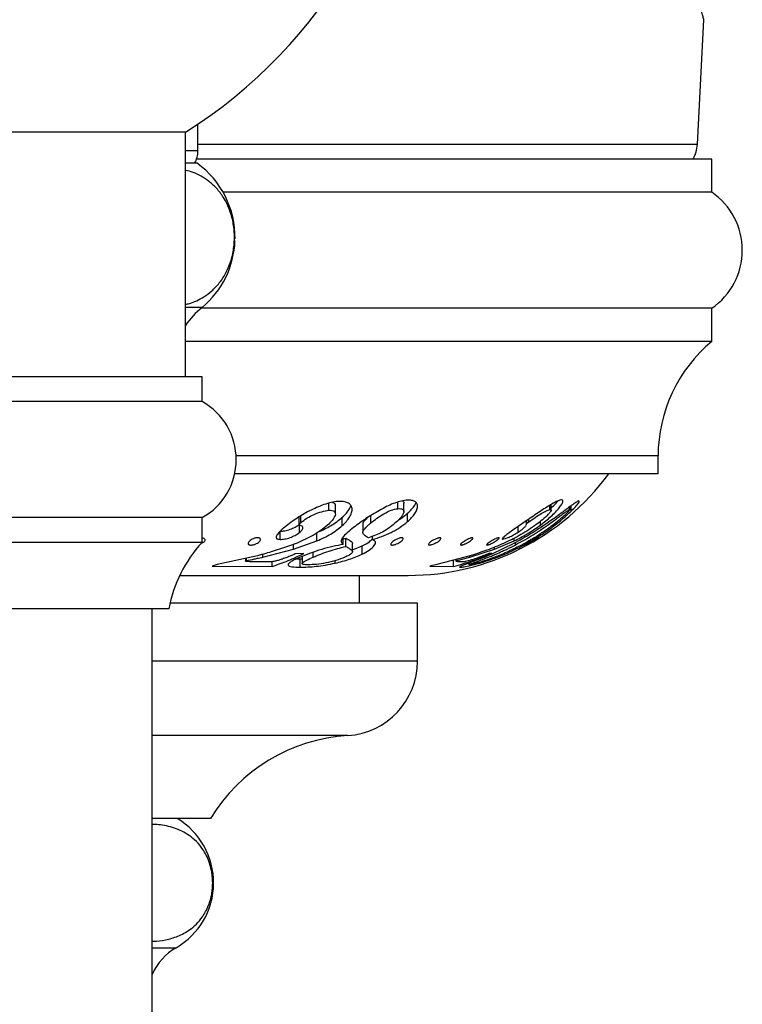
# Model space of a CAD drawing. Units: millimetres. Extents: x 10 to 206, y 13 to 287.
# Drawn here: x 60 to 64, y 61 to 66 of the extents above; entities that cross this region are included whole.
import ezdxf

# ---------------------------------------------------------------- set-up
doc = ezdxf.new("R2010")
doc.units = ezdxf.units.MM

msp = doc.modelspace()

# ---------------------------------------------------------------- linework, layer by layer
at = {"color": 7, "linetype": 'Continuous', "lineweight": 25}
for p, q in [((63.89596, 65.78169), (63.92881, 66.40842)), ((61.38497, 65.74875), (61.38497, 65.88304)), ((61.32247, 65.84232), (58.6558, 65.84232)), ((61.32247, 64.61232), (61.32247, 65.84232)), ((61.3808, 65.68625), (61.32247, 65.68625)), ((63.9683, 65.70708), (61.37782, 65.70708)), ((63.9683, 65.54042), (63.9683, 65.70708)), ((63.9683, 65.54042), (61.51184, 65.54042)), ((63.9683, 64.95708), (61.40085, 64.95708)), ((63.9683, 64.79042), (63.9683, 64.95708)), ((63.9683, 64.79042), (61.32247, 64.79042)), ((61.4058, 64.61232), (58.57247, 64.61232)), ((61.4058, 64.48732), (61.4058, 64.61232)), ((61.4058, 64.48732), (58.57247, 64.48732)), ((63.6983, 64.12375), (63.6983, 64.21414)), ((63.6983, 64.12375), (61.56992, 64.12375)), ((62.04339, 63.94076), (62.04339, 63.97645)), ((62.07601, 63.92331), (62.07601, 63.96498)), ((62.39054, 63.94901), (62.39054, 63.9821)), ((62.42052, 63.93485), (62.42052, 63.97651)), ((63.15452, 63.94427), (63.15452, 63.96641)), ((63.16054, 63.94086), (63.16054, 63.97002)), ((63.25334, 63.94465), (63.25334, 63.95773)), ((63.25334, 63.94465), (63.25378, 63.94329)), ((63.25449, 63.94329), (63.25449, 63.95859)), ((63.26172, 63.93707), (63.26172, 63.964)), ((61.4058, 63.90399), (58.57247, 63.90399)), ((61.4058, 63.77899), (61.4058, 63.90399)), ((61.89393, 63.87028), (61.89393, 63.90755)), ((61.90159, 63.87807), (61.90159, 63.91239)), ((62.11089, 63.8638), (62.11089, 63.90546)), ((62.25373, 63.8767), (62.25373, 63.91355)), ((62.43937, 63.88445), (62.43937, 63.92612)), ((63.03589, 63.88747), (63.03589, 63.871)), ((63.03895, 63.87548), (63.03895, 63.88958)), ((63.04782, 63.88206), (63.04782, 63.8957)), ((61.8951, 63.82868), (61.8951, 63.8652)), ((62.21425, 63.87212), (62.21425, 63.83045)), ((62.99549, 63.83147), (62.99549, 63.8596)), ((63.03559, 63.86819), (63.03594, 63.87037)), ((63.03895, 63.87548), (63.04782, 63.88206)), ((63.10651, 63.8663), (63.10651, 63.88514)), ((61.79772, 63.79437), (61.79772, 63.83604)), ((61.98355, 63.78681), (61.98355, 63.82848)), ((62.11582, 63.76884), (62.11582, 63.80679)), ((62.11582, 63.79733), (62.12836, 63.80048)), ((62.12836, 63.75881), (62.12836, 63.80048)), ((62.26243, 63.79378), (62.26243, 63.8101)), ((62.91782, 63.79585), (62.91782, 63.80187)), ((62.97464, 63.78709), (62.97464, 63.80022)), ((61.4058, 63.77899), (58.57247, 63.77899)), ((61.71058, 63.70491), (61.86583, 63.74498)), ((61.86583, 63.74498), (61.98355, 63.78681)), ((62.16242, 63.73203), (62.16242, 63.7737)), ((62.16242, 63.74279), (62.21075, 63.76223)), ((62.21075, 63.72056), (62.21075, 63.76223)), ((62.7525, 63.70492), (62.87594, 63.74499)), ((62.87594, 63.74499), (62.97464, 63.78709)), ((63.04141, 63.77589), (63.04141, 63.78274)), ((61.68447, 63.71253), (61.48245, 63.66791)), ((61.62414, 63.6992), (61.62414, 63.68519)), ((61.62925, 63.68725), (61.62925, 63.70033)), ((61.91678, 63.72336), (61.87468, 63.72162)), ((61.8819, 63.69711), (61.89915, 63.69622)), ((61.89915, 63.69622), (61.90882, 63.69651)), ((61.89915, 63.65455), (61.89915, 63.69622)), ((61.90882, 63.70877), (61.90882, 63.67356)), ((61.96411, 63.70485), (61.96411, 63.72981)), ((62.7647, 63.71547), (62.58614, 63.66869)), ((62.67044, 63.65835), (62.67044, 63.69078)), ((62.68153, 63.69368), (62.68153, 63.68488)), ((62.68805, 63.68776), (62.7525, 63.70492)), ((62.68805, 63.68776), (62.68805, 63.69539)), ((62.8626, 63.72453), (62.84706, 63.72302)), ((61.48245, 63.66791), (61.45633, 63.65919)), ((61.45633, 63.65919), (61.75786, 63.65887)), ((61.75786, 63.65887), (61.75786, 63.68235)), ((62.0752, 63.67507), (62.0752, 63.6873)), ((62.58614, 63.66869), (62.55097, 63.65915)), ((62.55097, 63.65915), (62.67044, 63.65835)), ((62.74747, 63.67479), (62.74747, 63.66699)), ((61.29337, 63.61327), (62.44229, 63.61327)), ((62.19747, 63.47375), (62.19747, 63.61327)), ((61.23914, 63.44565), (58.73914, 63.44565)), ((61.1558, 54.32065), (61.1558, 63.44565)), ((62.48914, 63.47375), (61.24489, 63.47375)), ((62.48914, 63.18208), (62.48914, 63.47375)), ((61.44747, 62.39042), (61.1558, 62.39042))]:
    msp.add_line(p, q, dxfattribs=at)
at = {"color": 1, "linetype": 'Continuous', "lineweight": 25}
for p, q in [((61.38497, 65.78169), (63.89596, 65.78169)), ((61.38497, 65.74875), (61.32247, 65.74875)), ((61.4058, 64.96125), (61.32247, 64.96125)), ((63.6983, 64.21414), (61.57725, 64.21414)), ((61.86583, 63.74498), (61.86583, 63.76952)), ((62.87594, 63.74499), (62.87594, 63.75583)), ((62.98216, 63.76766), (62.98216, 63.77916)), ((61.71058, 63.70491), (61.71058, 63.71961)), ((62.7525, 63.70492), (62.7525, 63.71227)), ((62.48914, 63.18208), (61.1558, 63.18208)), ((62.13822, 62.80786), (61.1558, 62.80786)), ((61.1558, 61.74042), (61.27521, 61.74042))]:
    msp.add_line(p, q, dxfattribs=at)
at = {"color": 7, "linetype": 'Continuous', "lineweight": 25}
for centre, radius, start, end in [((59.98914, 67.95708), 2.5, 302.23095, 53.10733), ((63.72953, 65.79042), 0.16667, 330, 357), ((61.25997, 65.74875), 0.125, 330, 0), ((61.11328, 65.31409), 0.45833, 358.96573, 54.28952), ((63.7674, 65.24875), 0.35417, 304.56032, 55.43968), ((61.11328, 65.31409), 0.45833, 309.66035, 357.97823), ((61.69833, 64.60841), 0.45833, 129.66035, 145.09014), ((64.4483, 64.21414), 0.75, 129.79182, 180), ((61.24443, 64.19565), 0.33333, 298.95502, 61.04498), ((62.44229, 64.86327), 1.25, 270, 323.72796), ((61.89499, 63.32606), 0.66667, 137.20408, 169.66582), ((62.11414, 63.18208), 0.375, 273.68182, 0), ((62.19441, 61.93466), 0.875, 93.68182, 148.60998), ((61.08731, 62.06706), 0.37683, 299.91028, 59.10351), ((61.41731, 61.49339), 0.28498, 119.91028, 156.583)]:
    msp.add_arc(centre, radius, start, end, dxfattribs=at)
at = {"color": 1, "linetype": 'Continuous', "lineweight": 25}
msp.add_open_spline([(63.92854, 66.40843), (63.92861, 66.40819), (63.92909, 66.4066), (63.9269, 66.41392), (63.92178, 66.43123), (63.9133, 66.46033), (63.90205, 66.49989), (63.88831, 66.54984), (63.87238, 66.61023), (63.85495, 66.68001), (63.83659, 66.75848), (63.81786, 66.84511), (63.7992, 66.94024), (63.78128, 67.04325), (63.76483, 67.15309), (63.75039, 67.26969), (63.73859, 67.39264), (63.73065, 67.51257), (63.72624, 67.62728), (63.72489, 67.73555), (63.72617, 67.8458), (63.72951, 67.91986), (63.73119, 67.95708)], degree=3, knots=[0, 0, 0, 0, 0.00909738, 0.06008319, 0.11150028, 0.16379776, 0.21568861, 0.26841925, 0.32156633, 0.37555413, 0.4284819, 0.48177718, 0.53619821, 0.5909971, 0.64589536, 0.70117553, 0.75766556, 0.81457857, 0.86034499, 0.90657799, 0.95304782, 1, 1, 1, 1], dxfattribs=at)
at = {"color": 7, "linetype": 'Continuous', "lineweight": 25}
for points, knots in [([(61.32247, 64.97658), (61.32927, 64.97798), (61.36051, 64.98443), (61.40496, 65.00677), (61.45488, 65.04282), (61.489, 65.07807), (61.51684, 65.11765), (61.53623, 65.15491), (61.55082, 65.19371), (61.56028, 65.2295), (61.56628, 65.2661), (61.56894, 65.30168), (61.56843, 65.33802), (61.56364, 65.38452), (61.55199, 65.43303), (61.53356, 65.47915), (61.50997, 65.52206), (61.47836, 65.56271), (61.44016, 65.59721), (61.40078, 65.62246), (61.36188, 65.64183), (61.33544, 65.64773), (61.32247, 65.65063)], [0, 0, 0, 0, 0.0316975, 0.1456546, 0.211207, 0.2777385, 0.3230234, 0.3692485, 0.4018497, 0.4352451, 0.4626515, 0.4908232, 0.5182484, 0.5465257, 0.6004284, 0.6410848, 0.6828832, 0.7478271, 0.8144586, 0.876739, 0.9395077, 1, 1, 1, 1]), ([(62.43153, 63.99106), (62.42112, 63.98949), (62.40085, 63.98643), (62.36731, 63.97504), (62.33282, 63.95937), (62.28654, 63.93479), (62.22846, 63.89942), (62.18754, 63.86925), (62.16703, 63.85414)], [0, 0, 0, 0, 0.1285842, 0.2503986, 0.3708666, 0.5008951, 0.7498806, 1, 1, 1, 1]), ([(62.41326, 63.98766), (62.41401, 63.98747), (62.41665, 63.9868), (62.41884, 63.98365), (62.42078, 63.98024), (62.42015, 63.97737), (62.41997, 63.97651)], [0, 0, 0, 0, 0.1375081, 0.4864414, 0.8464731, 1, 1, 1, 1]), ([(62.43937, 63.88445), (62.44631, 63.89105), (62.46016, 63.90421), (62.47629, 63.92495), (62.48699, 63.94536), (62.49064, 63.96416), (62.48539, 63.97876), (62.4729, 63.98834), (62.45414, 63.99212), (62.43908, 63.99141), (62.43153, 63.99106)], [0, 0, 0, 0, 0.1242156, 0.2479591, 0.3733267, 0.4985289, 0.6234996, 0.7487535, 0.8739951, 1, 1, 1, 1]), ([(63.20876, 63.99296), (63.20335, 63.99128), (63.19277, 63.988), (63.17076, 63.97645), (63.14551, 63.96117), (63.11754, 63.94319), (63.08727, 63.92289), (63.04482, 63.89364), (63.01116, 63.87042), (62.98868, 63.85491)], [0, 0, 0, 0, 0.1278577, 0.2497405, 0.3733744, 0.4996219, 0.6248374, 0.7494255, 1, 1, 1, 1]), ([(63.10651, 63.8663), (63.12479, 63.88058), (63.15234, 63.90208), (63.18313, 63.93213), (63.2023, 63.95373), (63.21479, 63.97197), (63.22077, 63.98588), (63.21835, 63.99286), (63.21196, 63.99293), (63.20876, 63.99296)], [0, 0, 0, 0, 0.2474918, 0.3729044, 0.498259, 0.6230236, 0.7481731, 0.8737721, 1, 1, 1, 1]), ([(63.16054, 63.95235), (63.16826, 63.95956), (63.1815, 63.97193), (63.19121, 63.98336), (63.19526, 63.98813)], [0, 0, 0, 0, 0.5826992, 1, 1, 1, 1]), ([(63.29879, 63.98779), (63.29446, 63.98566), (63.28799, 63.98246), (63.27412, 63.973), (63.25821, 63.96154), (63.23472, 63.9437), (63.21379, 63.92817), (63.20333, 63.9204)], [0, 0, 0, 0, 0.2500525, 0.3743501, 0.4995618, 0.7498235, 1, 1, 1, 1]), ([(63.26172, 63.93707), (63.26899, 63.94443), (63.28356, 63.95919), (63.29886, 63.97751), (63.304, 63.98744), (63.30062, 63.98767), (63.29879, 63.98779)], [0, 0, 0, 0, 0.2484017, 0.4976748, 0.7285861, 1, 1, 1, 1]), ([(62.08923, 63.98557), (62.07786, 63.98399), (62.05513, 63.98083), (62.00655, 63.96611), (61.95715, 63.94425), (61.90996, 63.91816), (61.86466, 63.88949), (61.83517, 63.86662), (61.81549, 63.85135)], [0, 0, 0, 0, 0.124798, 0.2495416, 0.4989796, 0.6240345, 0.7490457, 1, 1, 1, 1]), ([(61.90159, 63.87807), (61.91171, 63.88609), (61.93197, 63.90216), (61.96955, 63.92125), (62.00778, 63.93532), (62.03152, 63.93895), (62.04339, 63.94076)], [0, 0, 0, 0, 0.2498485, 0.4999679, 0.7499583, 1, 1, 1, 1]), ([(62.04339, 63.94076), (62.04869, 63.94083), (62.05927, 63.94098), (62.07141, 63.93659), (62.07685, 63.92746), (62.07494, 63.91166), (62.06121, 63.88981), (62.04455, 63.87377), (62.0362, 63.86574)], [0, 0, 0, 0, 0.1253434, 0.250541, 0.3756093, 0.5006383, 0.7500131, 1, 1, 1, 1]), ([(62.0613, 63.98088), (62.06453, 63.97995), (62.07194, 63.97783), (62.07628, 63.97142), (62.07555, 63.96624), (62.07537, 63.96498)], [0, 0, 0, 0, 0.3690298, 0.8458042, 1, 1, 1, 1]), ([(62.11089, 63.8638), (62.11804, 63.87079), (62.13234, 63.88476), (62.14872, 63.90697), (62.1589, 63.92915), (62.16129, 63.95007), (62.15398, 63.96718), (62.14156, 63.97755), (62.12796, 63.98276), (62.11218, 63.98576), (62.09836, 63.98565), (62.08923, 63.98557)], [0, 0, 0, 0, 0.1247509, 0.2495139, 0.3746153, 0.4996243, 0.624511, 0.7496643, 0.8099477, 0.8743768, 1, 1, 1, 1]), ([(62.11089, 63.90546), (62.11795, 63.91241), (62.13203, 63.92627), (62.14726, 63.94594), (62.15216, 63.95803), (62.15414, 63.96291)], [0, 0, 0, 0, 0.3752402, 0.7483114, 1, 1, 1, 1]), ([(62.25373, 63.8767), (62.26397, 63.88497), (62.28447, 63.9015), (62.3196, 63.92443), (62.35743, 63.94322), (62.37949, 63.94708), (62.39054, 63.94901)], [0, 0, 0, 0, 0.249468, 0.499309, 0.7490078, 1, 1, 1, 1]), ([(62.39054, 63.94901), (62.39533, 63.9491), (62.40491, 63.94928), (62.41447, 63.94667), (62.4191, 63.94215), (62.42118, 63.93598), (62.41942, 63.92605), (62.41194, 63.91287), (62.39759, 63.89507), (62.38339, 63.88242), (62.37394, 63.874)], [0, 0, 0, 0, 0.1247347, 0.2496584, 0.311354, 0.3750119, 0.5001644, 0.6252207, 0.7505229, 1, 1, 1, 1]), ([(62.43937, 63.92612), (62.44624, 63.93269), (62.45998, 63.94581), (62.47485, 63.96419), (62.48003, 63.97518), (62.48208, 63.97953)], [0, 0, 0, 0, 0.3770432, 0.7533401, 1, 1, 1, 1]), ([(62.98216, 63.76766), (62.99537, 63.77476), (63.02179, 63.78895), (63.06106, 63.81217), (63.09882, 63.83602), (63.13191, 63.85836), (63.15934, 63.87778), (63.18237, 63.89456), (63.20068, 63.90808), (63.21473, 63.91847), (63.22475, 63.92587), (63.23553, 63.9337), (63.24647, 63.94134), (63.25113, 63.94358), (63.25334, 63.94465)], [0, 0, 0, 0, 0.1250936, 0.2501689, 0.3815448, 0.5002697, 0.5878653, 0.6685977, 0.7487851, 0.7950256, 0.8367117, 0.8741197, 0.9400756, 1, 1, 1, 1]), ([(63.25405, 63.94249), (63.25348, 63.94153), (63.25237, 63.93965), (63.24842, 63.93501), (63.24321, 63.9295), (63.23511, 63.92143), (63.21889, 63.90629), (63.1927, 63.88406), (63.15611, 63.85596), (63.11419, 63.82659), (63.06694, 63.79661), (63.03407, 63.77836), (63.01767, 63.76926)], [0, 0, 0, 0, 0.0340675, 0.067047, 0.0993476, 0.1340063, 0.2008408, 0.3335631, 0.4668835, 0.6402694, 0.8205713, 1, 1, 1, 1]), ([(63.04141, 63.77589), (63.06176, 63.78766), (63.10237, 63.81117), (63.1603, 63.85101), (63.21534, 63.89372), (63.24626, 63.92262), (63.26172, 63.93707)], [0, 0, 0, 0, 0.2523952, 0.5038483, 0.7518932, 1, 1, 1, 1]), ([(63.04782, 63.88206), (63.05904, 63.89012), (63.08146, 63.90621), (63.11185, 63.92534), (63.1377, 63.93939), (63.1489, 63.94264), (63.15452, 63.94427)], [0, 0, 0, 0, 0.2507127, 0.5009248, 0.7492656, 1, 1, 1, 1]), ([(63.15452, 63.94427), (63.15644, 63.9443), (63.16027, 63.94437), (63.16123, 63.94017), (63.15573, 63.93106), (63.14177, 63.91522), (63.11775, 63.89319), (63.09645, 63.87699), (63.08578, 63.86888)], [0, 0, 0, 0, 0.1244225, 0.2490158, 0.374074, 0.4993595, 0.7492783, 1, 1, 1, 1]), ([(61.99175, 63.83258), (62.01262, 63.84212), (62.05717, 63.86247), (62.09224, 63.89054), (62.11089, 63.90546)], [0, 0, 0, 0, 0.46844501, 1, 1, 1, 1]), ([(62.21513, 63.87212), (62.21512, 63.87425), (62.2151, 63.87968), (62.22363, 63.89005), (62.23129, 63.89823), (62.23547, 63.90208), (62.23647, 63.90301)], [0, 0, 0, 0, 0.2574393, 0.6569061, 0.9179276, 1, 1, 1, 1]), ([(62.39397, 63.89309), (62.39596, 63.89421), (62.41282, 63.90371), (62.42692, 63.91561), (62.43937, 63.92612)], [0, 0, 0, 0, 0.1179496, 1, 1, 1, 1]), ([(63.20333, 63.9204), (63.18498, 63.90706), (63.14899, 63.88089), (63.09674, 63.84632), (63.04971, 63.81715), (63.00732, 63.79236), (62.97783, 63.77668), (62.96267, 63.76863)], [0, 0, 0, 0, 0.25470029, 0.49966061, 0.66255298, 0.82654131, 1, 1, 1, 1]), ([(61.81549, 63.85135), (61.80858, 63.84532), (61.79478, 63.83329), (61.7823, 63.8182), (61.77781, 63.80716), (61.77836, 63.8011), (61.78186, 63.79755), (61.78723, 63.79492), (61.79353, 63.79459), (61.79772, 63.79437)], [0, 0, 0, 0, 0.2494192, 0.4984915, 0.62381, 0.7488758, 0.8115456, 0.8743614, 1, 1, 1, 1]), ([(61.79772, 63.83604), (61.80561, 63.83638), (61.82135, 63.83706), (61.84832, 63.84484), (61.87418, 63.85577), (61.88812, 63.86548), (61.8951, 63.87034)], [0, 0, 0, 0, 0.2499331, 0.4992519, 0.7493338, 1, 1, 1, 1]), ([(62.0362, 63.86574), (62.02535, 63.85682), (62.00362, 63.83898), (61.96573, 63.81552), (61.92562, 63.79435), (61.89739, 63.78225), (61.88327, 63.77621)], [0, 0, 0, 0, 0.2502524, 0.5005749, 0.7502971, 1, 1, 1, 1]), ([(61.89393, 63.87028), (61.89439, 63.87094), (61.89502, 63.87183), (61.89637, 63.87311), (61.89839, 63.87505), (61.90021, 63.87677), (61.90159, 63.87807)], [0, 0, 0, 0, 0.2481055, 0.3365833, 0.4984318, 1, 1, 1, 1]), ([(61.89743, 63.86558), (61.89632, 63.86609), (61.8941, 63.8671), (61.89399, 63.86922), (61.89393, 63.87028)], [0, 0, 0, 0, 0.497012, 1, 1, 1, 1]), ([(61.8951, 63.82868), (61.89956, 63.83252), (61.90627, 63.83829), (61.91137, 63.84623), (61.9132, 63.85193), (61.91209, 63.8568), (61.90778, 63.86206), (61.90157, 63.86417), (61.89743, 63.86558)], [0, 0, 0, 0, 0.2494413, 0.3747066, 0.499806, 0.6246888, 0.7497503, 1, 1, 1, 1]), ([(61.98355, 63.78681), (62.00736, 63.79763), (62.05484, 63.81919), (62.09224, 63.84896), (62.11089, 63.8638)], [0, 0, 0, 0, 0.5014589, 1, 1, 1, 1]), ([(62.16703, 63.85414), (62.15615, 63.8454), (62.13439, 63.82792), (62.1135, 63.80645), (62.10538, 63.79146), (62.10334, 63.77843), (62.11083, 63.77267), (62.11582, 63.76884)], [0, 0, 0, 0, 0.2495279, 0.4990846, 0.6244962, 0.7496494, 1, 1, 1, 1]), ([(62.24201, 63.80264), (62.23803, 63.80477), (62.23018, 63.80899), (62.22034, 63.81669), (62.21365, 63.82526), (62.2145, 63.83671), (62.22344, 63.84833), (62.23342, 63.85866), (62.24309, 63.86764), (62.25019, 63.87369), (62.25373, 63.8767)], [0, 0, 0, 0, 0.1689071, 0.3337525, 0.4981348, 0.6229371, 0.7485797, 0.8306776, 0.9155207, 1, 1, 1, 1]), ([(62.37394, 63.874), (62.36452, 63.86638), (62.34574, 63.85117), (62.31292, 63.83094), (62.27747, 63.81499), (62.25382, 63.80676), (62.24201, 63.80264)], [0, 0, 0, 0, 0.2510849, 0.5007971, 0.7505949, 1, 1, 1, 1]), ([(62.26243, 63.79378), (62.27804, 63.79874), (62.30914, 63.80862), (62.34826, 63.82528), (62.37837, 63.84128), (62.40739, 63.85898), (62.42662, 63.8743), (62.43937, 63.88445)], [0, 0, 0, 0, 0.25081745, 0.49977035, 0.62299102, 0.74997534, 1, 1, 1, 1]), ([(62.98868, 63.85491), (62.97981, 63.84877), (62.96213, 63.83654), (62.94059, 63.82119), (62.92629, 63.80989), (62.919, 63.80347), (62.91582, 63.79958), (62.91429, 63.79652), (62.91641, 63.79612), (62.91782, 63.79585)], [0, 0, 0, 0, 0.2498602, 0.4981341, 0.6233044, 0.7483639, 0.8113904, 0.8743428, 1, 1, 1, 1]), ([(63.08578, 63.86888), (63.07314, 63.85996), (63.04786, 63.8421), (63.00896, 63.8186), (62.97017, 63.79732), (62.94471, 63.78518), (62.93198, 63.77912)], [0, 0, 0, 0, 0.2502803, 0.5006583, 0.7503386, 1, 1, 1, 1]), ([(62.97464, 63.78709), (62.99651, 63.79818), (63.04025, 63.82037), (63.08443, 63.851), (63.10651, 63.8663)], [0, 0, 0, 0, 0.5001825, 1, 1, 1, 1]), ([(62.99549, 63.83147), (63.00134, 63.8354), (63.01011, 63.8413), (63.0206, 63.8495), (63.02733, 63.85543), (63.03246, 63.86081), (63.03418, 63.86351), (63.03505, 63.86486)], [0, 0, 0, 0, 0.33249671, 0.49903137, 0.66595012, 0.83299899, 1, 1, 1, 1]), ([(63.03594, 63.87037), (63.03588, 63.87087), (63.03577, 63.8719), (63.03789, 63.87428), (63.03895, 63.87548)], [0, 0, 0, 0, 0.49760016, 1, 1, 1, 1]), ([(61.4058, 63.80241), (61.40647, 63.80239), (61.40906, 63.8023), (61.4127, 63.80129), (61.41764, 63.79888), (61.42074, 63.79434), (61.41982, 63.78788), (61.41539, 63.78136), (61.40979, 63.77753), (61.4072, 63.77577)], [0, 0, 0, 0, 0.0344492, 0.13408, 0.2339117, 0.4325321, 0.6312743, 0.8297788, 1, 1, 1, 1]), ([(61.66374, 63.79777), (61.6658, 63.79855), (61.66992, 63.80012), (61.67634, 63.80174), (61.68254, 63.80264), (61.68816, 63.80265), (61.69285, 63.80181), (61.69757, 63.79967), (61.70036, 63.79542), (61.69904, 63.78908), (61.69374, 63.78232), (61.68505, 63.77582), (61.67544, 63.77117), (61.66707, 63.76839), (61.66065, 63.7669), (61.65446, 63.76609), (61.64881, 63.76605), (61.64409, 63.7668), (61.64052, 63.76825), (61.63817, 63.7703), (61.63674, 63.77367), (61.63791, 63.77881), (61.64337, 63.7855), (61.65202, 63.79227), (61.65983, 63.79593), (61.66374, 63.79777)], [0, 0, 0, 0, 0.0313281, 0.0625643, 0.0939896, 0.1251271, 0.156408, 0.1877501, 0.2501493, 0.3125982, 0.3749819, 0.437254, 0.4994094, 0.5309927, 0.5618823, 0.5931114, 0.6244803, 0.6558465, 0.68721, 0.7181878, 0.7500453, 0.8125913, 0.8751022, 0.9375258, 1, 1, 1, 1]), ([(61.79772, 63.79437), (61.80561, 63.79471), (61.82135, 63.79539), (61.84832, 63.80317), (61.87418, 63.8141), (61.88812, 63.82381), (61.8951, 63.82868)], [0, 0, 0, 0, 0.2499331, 0.4992519, 0.7493338, 1, 1, 1, 1]), ([(62.12836, 63.80048), (62.13135, 63.79888), (62.13734, 63.7957), (62.14574, 63.79086), (62.15336, 63.7858), (62.15942, 63.78036), (62.16328, 63.77648), (62.16239, 63.77375), (62.16237, 63.7737)], [0, 0, 0, 0, 0.1994153, 0.3988268, 0.5980992, 0.7971973, 0.996311, 1, 1, 1, 1]), ([(62.21075, 63.76223), (62.22391, 63.76902), (62.2461, 63.78048), (62.25881, 63.79297), (62.26399, 63.79806)], [0, 0, 0, 0, 0.592954, 1, 1, 1, 1]), ([(62.21075, 63.72056), (62.22334, 63.72726), (62.24859, 63.74069), (62.27044, 63.75971), (62.27799, 63.77344), (62.2779, 63.7853), (62.26862, 63.79039), (62.26243, 63.79378)], [0, 0, 0, 0, 0.2483048, 0.4979862, 0.6237903, 0.7493207, 1, 1, 1, 1]), ([(62.35822, 63.77731), (62.36049, 63.77946), (62.36504, 63.78375), (62.37536, 63.7905), (62.38522, 63.79564), (62.39331, 63.79898), (62.39927, 63.80096), (62.40478, 63.80226), (62.40955, 63.80275), (62.41326, 63.80237), (62.41566, 63.80114), (62.41673, 63.79921), (62.41645, 63.79592), (62.41323, 63.79081), (62.40579, 63.78408), (62.39566, 63.77745), (62.38565, 63.77253), (62.37747, 63.76941), (62.37144, 63.76758), (62.36587, 63.7664), (62.36111, 63.76598), (62.3574, 63.76632), (62.355, 63.76743), (62.35395, 63.7692), (62.35418, 63.77226), (62.35661, 63.77529), (62.35822, 63.77731)], [0, 0, 0, 0, 0.0621203, 0.1243447, 0.1865217, 0.218223, 0.2490514, 0.2803044, 0.3115402, 0.3426563, 0.3742487, 0.4055984, 0.4369927, 0.4994564, 0.5618998, 0.624248, 0.6864811, 0.7177875, 0.7489689, 0.7805438, 0.8116225, 0.8428272, 0.8744273, 0.9058386, 0.9372429, 1, 1, 1, 1]), ([(62.56205, 63.7688), (62.56016, 63.76823), (62.55638, 63.76707), (62.55151, 63.76618), (62.54761, 63.766), (62.54499, 63.76662), (62.54371, 63.76797), (62.54378, 63.77057), (62.54697, 63.77509), (62.55448, 63.78153), (62.56453, 63.7883), (62.57614, 63.79472), (62.58629, 63.79913), (62.59367, 63.8015), (62.59855, 63.80253), (62.60243, 63.80272), (62.60506, 63.80204), (62.60637, 63.80057), (62.60631, 63.79773), (62.60321, 63.79292), (62.59584, 63.7863), (62.58585, 63.77959), (62.57402, 63.77325), (62.56604, 63.77029), (62.56205, 63.7688)], [0, 0, 0, 0, 0.0313475, 0.0626207, 0.0938812, 0.1252789, 0.1565973, 0.1879405, 0.2503743, 0.312828, 0.3752155, 0.4374867, 0.4997466, 0.5313875, 0.562366, 0.5936563, 0.6249924, 0.6559468, 0.6878308, 0.7503738, 0.8128969, 0.8753563, 0.9377019, 1, 1, 1, 1]), ([(62.73296, 63.77397), (62.72897, 63.77219), (62.72297, 63.76952), (62.71591, 63.76729), (62.7114, 63.76626), (62.70793, 63.76598), (62.70575, 63.76648), (62.70494, 63.76772), (62.70565, 63.77022), (62.7096, 63.77464), (62.7178, 63.78104), (62.72827, 63.7878), (62.73997, 63.79427), (62.74986, 63.79879), (62.75687, 63.80128), (62.76139, 63.80243), (62.76486, 63.80274), (62.76705, 63.80219), (62.76788, 63.80083), (62.76719, 63.7981), (62.76333, 63.79338), (62.75526, 63.78682), (62.74483, 63.77999), (62.73691, 63.77597), (62.73296, 63.77397)], [0, 0, 0, 0, 0.0622528, 0.093882, 0.1247624, 0.1560414, 0.1873939, 0.218713, 0.2500615, 0.3125011, 0.3749679, 0.4373731, 0.4996652, 0.5619467, 0.593601, 0.6245601, 0.6558451, 0.687179, 0.71815, 0.7500224, 0.8125703, 0.8751019, 0.9375781, 1, 1, 1, 1]), ([(62.84347, 63.76697), (62.84219, 63.76666), (62.83962, 63.76604), (62.83729, 63.76608), (62.83623, 63.76683), (62.83659, 63.76831), (62.83823, 63.77039), (62.84185, 63.77377), (62.84869, 63.77889), (62.85912, 63.7856), (62.87069, 63.79223), (62.88045, 63.79714), (62.88744, 63.80013), (62.89203, 63.80176), (62.89567, 63.80264), (62.89808, 63.80265), (62.89911, 63.8018), (62.89866, 63.79964), (62.89494, 63.79537), (62.88692, 63.78901), (62.87655, 63.78224), (62.86488, 63.77573), (62.85503, 63.77112), (62.8479, 63.76831), (62.84495, 63.76742), (62.84347, 63.76697)], [0, 0, 0, 0, 0.0313317, 0.0626093, 0.0936664, 0.1252927, 0.1566199, 0.1879482, 0.2503713, 0.3127642, 0.3750596, 0.4373067, 0.4690695, 0.4999084, 0.5312982, 0.5624907, 0.5938353, 0.6251976, 0.6877058, 0.7502391, 0.8127107, 0.8750765, 0.9373234, 0.9685838, 1, 1, 1, 1]), ([(62.91782, 63.79585), (62.92156, 63.7963), (62.92905, 63.79721), (62.94938, 63.80565), (62.97188, 63.81682), (62.98761, 63.82658), (62.99549, 63.83147)], [0, 0, 0, 0, 0.24836825, 0.49835934, 0.74873551, 1, 1, 1, 1]), ([(63.06348, 63.78014), (63.05973, 63.77802), (63.05223, 63.77378), (63.04434, 63.76959), (63.03988, 63.76732), (63.03765, 63.76627), (63.03676, 63.76598), (63.03731, 63.76647), (63.0392, 63.7677), (63.04328, 63.77018), (63.05078, 63.77459), (63.06172, 63.78098), (63.07329, 63.78775), (63.08435, 63.79422), (63.09215, 63.79875), (63.09665, 63.80127), (63.09875, 63.80236), (63.09966, 63.80277), (63.09944, 63.80256), (63.09942, 63.80254)], [0, 0, 0, 0, 0.0862712, 0.1722837, 0.2155781, 0.2587742, 0.302159, 0.3455641, 0.3889617, 0.4324466, 0.5189265, 0.605473, 0.6919403, 0.7782517, 0.8645061, 0.9084596, 0.9513491, 0.9946792, 1, 1, 1, 1]), ([(63.09896, 63.80207), (63.09843, 63.80167), (63.09736, 63.80088), (63.09322, 63.79811), (63.08588, 63.79343), (63.07502, 63.78682), (63.06733, 63.78237), (63.06348, 63.78014)], [0, 0, 0, 0, 0.1248114, 0.250721, 0.5004519, 0.7501295, 1, 1, 1, 1]), ([(61.88327, 63.77621), (61.87059, 63.77122), (61.84492, 63.76114), (61.80462, 63.74759), (61.765, 63.73513), (61.72472, 63.72324), (61.69844, 63.71625), (61.68447, 63.71253)], [0, 0, 0, 0, 0.1963935, 0.3972862, 0.60993, 0.7925201, 1, 1, 1, 1]), ([(62.11582, 63.76884), (62.09848, 63.76573), (62.06375, 63.75949), (62.00756, 63.74507), (61.95061, 63.72591), (61.91639, 63.71197), (61.89926, 63.705)], [0, 0, 0, 0, 0.2495856, 0.4997527, 0.7495768, 1, 1, 1, 1]), ([(61.96411, 63.70485), (61.97062, 63.70759), (61.98318, 63.71288), (62.00956, 63.72353), (62.04422, 63.73621), (62.08708, 63.74881), (62.11455, 63.75546), (62.12836, 63.75881)], [0, 0, 0, 0, 0.1294617, 0.2500368, 0.5003531, 0.7488071, 1, 1, 1, 1]), ([(62.12836, 63.75881), (62.13135, 63.75722), (62.13733, 63.75403), (62.14577, 63.7492), (62.15327, 63.74411), (62.15979, 63.73879), (62.16313, 63.73362), (62.16165, 63.72827), (62.1559, 63.72207), (62.14602, 63.71554), (62.13407, 63.70936), (62.1276, 63.7064), (62.12437, 63.70491)], [0, 0, 0, 0, 0.1251044, 0.2502065, 0.3752213, 0.5001268, 0.625042, 0.6876528, 0.7500942, 0.8746886, 0.937314, 1, 1, 1, 1]), ([(62.70365, 63.65437), (62.70935, 63.6549), (62.72074, 63.65596), (62.75429, 63.66288), (62.79552, 63.67348), (62.84156, 63.68753), (62.8905, 63.70493), (62.94078, 63.72557), (62.99147, 63.74902), (63.02475, 63.76692), (63.04141, 63.77589)], [0, 0, 0, 0, 0.125173, 0.2498835, 0.375141, 0.5003759, 0.6247397, 0.7492441, 0.8744398, 1, 1, 1, 1]), ([(62.96267, 63.76863), (62.94436, 63.75935), (62.90781, 63.74083), (62.8607, 63.71978), (62.82317, 63.70403), (62.78579, 63.68902), (62.76029, 63.67953), (62.74329, 63.6732)], [0, 0, 0, 0, 0.2509966, 0.5009611, 0.6259493, 0.7507694, 1, 1, 1, 1]), ([(62.74816, 63.66699), (62.74798, 63.6671), (62.74759, 63.66734), (62.75002, 63.66861), (62.75545, 63.67096), (62.76621, 63.67503), (62.78135, 63.68062), (62.79779, 63.6867), (62.81485, 63.69307), (62.83202, 63.69962), (62.85087, 63.70705), (62.87141, 63.71549), (62.89386, 63.72514), (62.91595, 63.73507), (62.93682, 63.74487), (62.95877, 63.75557), (62.97354, 63.7632), (62.98216, 63.76766)], [0, 0, 0, 0, 0.0286607, 0.0621563, 0.0940486, 0.1591433, 0.2242352, 0.2889312, 0.3539354, 0.4186773, 0.4831986, 0.5677295, 0.6529509, 0.7412025, 0.823619, 0.897013, 1, 1, 1, 1]), ([(62.93198, 63.77912), (62.9042, 63.76708), (62.84863, 63.74301), (62.79268, 63.72465), (62.7647, 63.71547)], [0, 0, 0, 0, 0.4999094, 1, 1, 1, 1]), ([(63.01767, 63.76926), (63.00562, 63.76293), (62.98216, 63.7506), (62.94675, 63.7338), (62.90565, 63.71579), (62.85777, 63.69695), (62.82347, 63.68594), (62.80634, 63.68044)], [0, 0, 0, 0, 0.173183, 0.3372568, 0.5001343, 0.7503218, 1, 1, 1, 1]), ([(61.62925, 63.68725), (61.64282, 63.69016), (61.66317, 63.69453), (61.68837, 63.69999), (61.70133, 63.70284), (61.7079, 63.70431), (61.7098, 63.70473), (61.71038, 63.70486), (61.71058, 63.70491)], [0, 0, 0, 0, 0.4999393, 0.7499667, 0.9295689, 0.9784542, 0.9926462, 1, 1, 1, 1]), ([(61.87468, 63.72162), (61.86714, 63.71834), (61.85299, 63.7122), (61.83153, 63.7036), (61.81194, 63.69636), (61.79349, 63.69003), (61.77568, 63.68491), (61.76018, 63.68243), (61.74895, 63.6815), (61.74373, 63.68133), (61.74111, 63.68125)], [0, 0, 0, 0, 0.1786946, 0.3353894, 0.5007541, 0.6257169, 0.7504304, 0.8746276, 0.9370683, 1, 1, 1, 1]), ([(61.75786, 63.65887), (61.78492, 63.6679), (61.8389, 63.68592), (61.89086, 63.7109), (61.91678, 63.72336)], [0, 0, 0, 0, 0.5011038, 1, 1, 1, 1]), ([(61.89926, 63.705), (61.89082, 63.70125), (61.87396, 63.69377), (61.85287, 63.68285), (61.83986, 63.67295), (61.83632, 63.66502), (61.84275, 63.65957), (61.86188, 63.65529), (61.88417, 63.65485), (61.89915, 63.65455)], [0, 0, 0, 0, 0.1246236, 0.2486509, 0.373523, 0.498818, 0.6226529, 0.7465987, 1, 1, 1, 1]), ([(61.93944, 63.66678), (61.93, 63.66703), (61.91581, 63.66739), (61.90788, 63.67174), (61.90946, 63.67692), (61.91864, 63.68345), (61.93651, 63.69273), (61.95307, 63.7), (61.96411, 63.70485)], [0, 0, 0, 0, 0.2493183, 0.3746412, 0.499728, 0.6250113, 0.7501244, 1, 1, 1, 1]), ([(62.12437, 63.70491), (62.10938, 63.699), (62.07944, 63.68718), (62.02819, 63.67493), (61.97949, 63.66808), (61.95281, 63.66722), (61.93944, 63.66678)], [0, 0, 0, 0, 0.2496301, 0.4986794, 0.7486839, 1, 1, 1, 1]), ([(62.0752, 63.67507), (62.09928, 63.68099), (62.14739, 63.69283), (62.18965, 63.71132), (62.21075, 63.72056)], [0, 0, 0, 0, 0.5004337, 1, 1, 1, 1]), ([(62.67044, 63.65835), (62.70317, 63.66757), (62.76848, 63.68598), (62.83127, 63.7117), (62.8626, 63.72453)], [0, 0, 0, 0, 0.5011555, 1, 1, 1, 1]), ([(62.84706, 63.72302), (62.83898, 63.71976), (62.8235, 63.7135), (62.80021, 63.70475), (62.77922, 63.69732), (62.75992, 63.69086), (62.74289, 63.68569), (62.732, 63.68322), (62.72606, 63.68238), (62.72374, 63.68221), (62.72257, 63.68213)], [0, 0, 0, 0, 0.1747534, 0.3350852, 0.5007741, 0.6257246, 0.7503996, 0.8745606, 0.9371081, 1, 1, 1, 1]), ([(61.74111, 63.68125), (61.71924, 63.68104), (61.68644, 63.68071), (61.64959, 63.68171), (61.63263, 63.68291), (61.62532, 63.68392), (61.62408, 63.68496), (61.62415, 63.6854), (61.62443, 63.68568), (61.62484, 63.68595), (61.62563, 63.68629), (61.62715, 63.68677), (61.62842, 63.68706), (61.62925, 63.68725)], [0, 0, 0, 0, 0.50003672, 0.75002757, 0.87507507, 0.93752026, 0.95307726, 0.96155248, 0.96524715, 0.96875994, 0.97602153, 0.98438285, 1, 1, 1, 1]), ([(61.89915, 63.65455), (61.91176, 63.65479), (61.93689, 63.65528), (61.97981, 63.65869), (62.02676, 63.66507), (62.05902, 63.67173), (62.0752, 63.67507)], [0, 0, 0, 0, 0.2508907, 0.4996983, 0.7492199, 1, 1, 1, 1]), ([(62.68178, 63.68488), (62.68169, 63.68496), (62.68153, 63.68512), (62.68195, 63.68553), (62.68253, 63.68589), (62.68301, 63.68614), (62.68344, 63.68633), (62.68398, 63.68654), (62.68478, 63.68682), (62.68624, 63.68729), (62.68733, 63.68757), (62.68805, 63.68776)], [0, 0, 0, 0, 0.2071068, 0.4097139, 0.5121302, 0.5598658, 0.6028651, 0.649864, 0.702418, 0.8015973, 1, 1, 1, 1]), ([(62.72257, 63.68213), (62.71392, 63.682), (62.70093, 63.6818), (62.68716, 63.68254), (62.68338, 63.6837), (62.68212, 63.68408)], [0, 0, 0, 0, 0.5714392, 0.8571245, 1, 1, 1, 1]), ([(62.74329, 63.6732), (62.73478, 63.67004), (62.71895, 63.66415), (62.70395, 63.65817), (62.69972, 63.65575), (62.70079, 63.65539), (62.70084, 63.65538)], [0, 0, 0, 0, 0.3527395, 0.6562042, 0.9845267, 1, 1, 1, 1]), ([(62.80634, 63.68044), (62.79314, 63.67664), (62.77332, 63.67094), (62.75537, 63.66713), (62.75066, 63.66665), (62.7483, 63.66641)], [0, 0, 0, 0, 0.4988004, 0.7492973, 1, 1, 1, 1]), ([(61.1558, 61.7732), (61.15797, 61.77313), (61.18035, 61.77235), (61.2234, 61.77928), (61.27436, 61.79324), (61.31497, 61.81232), (61.34617, 61.83173), (61.37762, 61.85811), (61.40409, 61.8892), (61.42438, 61.92211), (61.43781, 61.95103), (61.44799, 61.98133), (61.45454, 62.00988), (61.45837, 62.03881), (61.45962, 62.06668), (61.45842, 62.09482), (61.45488, 62.12193), (61.44922, 62.14776), (61.44037, 62.17643), (61.4273, 62.20666), (61.40604, 62.24251), (61.3774, 62.27653), (61.34188, 62.3058), (61.30463, 62.32749), (61.26633, 62.34313), (61.22724, 62.35349), (61.1903, 62.35995), (61.16643, 62.36014), (61.1558, 62.36023)], [0, 0, 0, 0, 0.0088554, 0.0916367, 0.1763516, 0.2191903, 0.2622428, 0.3099615, 0.3585069, 0.3872974, 0.4166371, 0.4389228, 0.4617703, 0.4805796, 0.4999205, 0.518739, 0.5381105, 0.5569896, 0.5762593, 0.6068685, 0.6383251, 0.6897508, 0.7424757, 0.7951985, 0.8483301, 0.9023364, 0.9565275, 1, 1, 1, 1])]:
    msp.add_open_spline(points, degree=3, knots=knots, dxfattribs=at)

doc.saveas('drawing.dxf')
